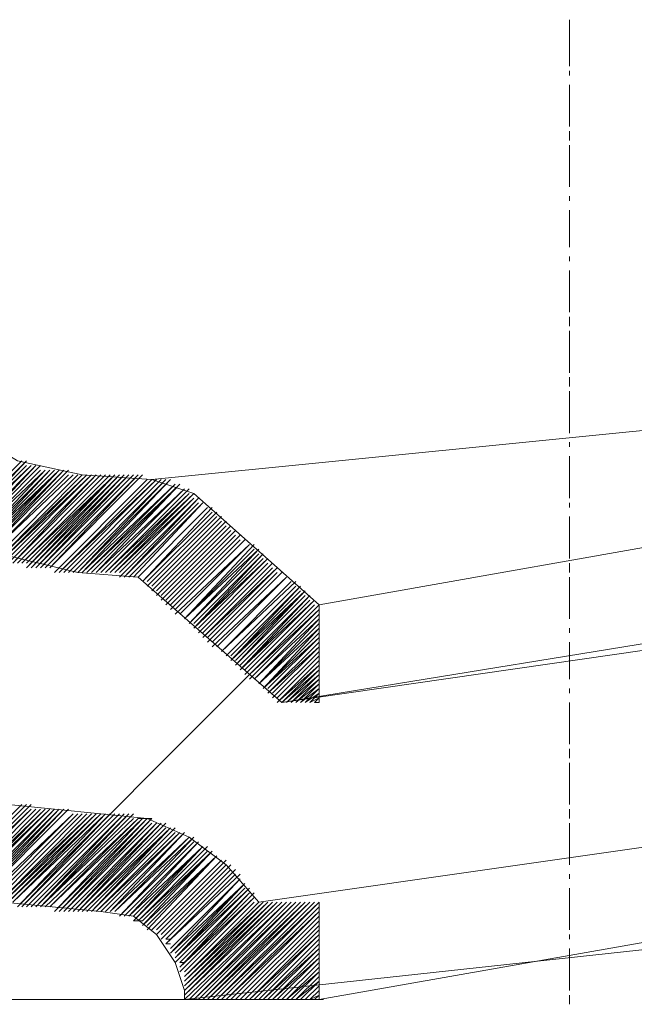
# Model space of a CAD drawing. Units: millimetres. Extents: x 51 to 172, y 69 to 209.
# Drawn here: x 149 to 153, y 184 to 190 of the extents above; entities that cross this region are included whole.
import ezdxf

# ---------------------------------------------------------------- set-up
doc = ezdxf.new("R2010")
doc.units = ezdxf.units.MM
doc.header["$MEASUREMENT"] = 0
doc.layers.add('Capa 1', color=7, linetype='Continuous')

msp = doc.modelspace()

# ---------------------------------------------------------------- linework, layer by layer
at = {"layer": 'Capa 1', "color": 7, "lineweight": 9, "true_color": 0xffffff}
for points in [[(152.4397, 189.9462), (152.4397, 190.2637)], [(152.4397, 189.8827), (152.4397, 189.9145)], [(152.4397, 189.5335), (152.4397, 189.8192)], [(152.4397, 189.4382), (152.4397, 189.5017)], [(152.4397, 189.1207), (152.4397, 189.4065)], [(152.4397, 189.0255), (152.4397, 189.0572)], [(152.4397, 188.708), (152.4397, 188.962)], [(152.4397, 188.6127), (152.4397, 188.6445)], [(152.4397, 188.2635), (152.4397, 188.5492)], [(147.7407, 188.2952), (147.9312, 187.8507), (148.2487, 187.5015), (148.6615, 187.2475), (149.106, 187.1522)], [(152.4397, 188.1682), (152.4397, 188.2317)], [(147.074, 188.1365), (147.3597, 187.5015), (147.8042, 186.9935), (148.4075, 186.6442), (149.0742, 186.4855)], [(152.4397, 187.8507), (152.4397, 188.1365)], [(152.4397, 187.7555), (152.4397, 187.819)], [(152.4397, 187.438), (152.4397, 187.7237)], [(149.5822, 187.1205), (154.8368, 187.6444)], [(145.931, 187.4697), (146.1532, 186.8347), (146.4707, 186.295), (146.8835, 185.787), (147.3915, 185.406), (147.963, 185.0885), (148.598, 184.898), (149.233, 184.8345)], [(152.4397, 187.3427), (152.4397, 187.3745)], [(145.296, 187.2792), (145.4865, 186.6442), (145.804, 186.041), (146.2167, 185.533), (146.7247, 185.0567), (147.2962, 184.6757), (147.8995, 184.39), (148.5662, 184.2312), (149.233, 184.1677)], [(152.4397, 186.9935), (152.4397, 187.2792)], [(149.5822, 187.1205), (149.106, 187.1522)], [(149.5822, 187.1205), (149.868, 187.0252), (150.7252, 186.2632), (150.7252, 185.5965)], [(152.4397, 186.93), (152.4397, 186.9617)], [(152.4397, 186.5807), (152.4397, 186.8665)], [(150.7252, 186.2632), (153.6938, 186.7871), (153.6938, 186.1204), (150.4712, 185.5965), (154.1065, 186.1204), (153.9795, 184.7551), (153.6938, 184.7551)], [(152.4397, 186.4855), (152.4397, 186.549)], [(149.487, 186.4537), (149.0742, 186.4855)], [(149.487, 186.4537), (150.4712, 185.5965)], [(152.4397, 186.168), (152.4397, 186.4537)], [(152.4397, 186.0727), (152.4397, 186.1045)], [(152.4397, 185.7552), (152.4397, 186.0092)], [(152.4397, 185.66), (152.4397, 185.6917)], [(152.4397, 185.3107), (152.4397, 185.5965)], [(152.4397, 185.2155), (152.4397, 185.279)], [(152.4397, 184.898), (152.4397, 185.1837)], [(150.3125, 184.2312), (150.0902, 184.4852), (149.8362, 184.6757), (149.5505, 184.8027), (149.233, 184.8345)], [(152.4397, 184.8027), (152.4397, 184.8662)], [(152.4397, 184.4852), (152.4397, 184.771)], [(153.9795, 184.7551), (150.3125, 184.2312)], [(152.4397, 184.39), (152.4397, 184.4217)], [(152.4397, 184.0407), (152.4397, 184.3265)], [(150.7252, 184.2312), (150.7252, 183.5645), (149.8045, 183.5645)], [(149.8045, 183.5645), (149.8045, 183.628), (149.741, 183.8185), (149.614, 184.009), (149.4552, 184.136), (149.233, 184.1677)], [(149.8045, 183.5645), (154.6145, 184.0884)], [(153.6938, 184.0884), (150.7252, 183.5645)], [(152.4397, 183.9772), (152.4397, 184.009)], [(152.4397, 183.628), (152.4397, 183.9137)], [(149.8045, 183.5645), (130.2465, 183.5645)], [(152.4397, 183.5327), (152.4397, 183.5962)]]:
    msp.add_lwpolyline(points, dxfattribs=at)
at = {"layer": 'Capa 1', "color": 8, "lineweight": 9, "true_color": 0x808080}
for points in [[(148.6932, 187.2475), (148.1852, 186.7395)], [(148.6932, 187.2475), (148.1852, 186.7395)], [(148.6932, 187.2475), (148.1852, 186.7395)], [(148.725, 187.2475), (148.1852, 186.7077)], [(148.725, 187.2475), (148.217, 186.7077)], [(148.725, 187.2157), (148.217, 186.7077)], [(148.7567, 187.2157), (148.217, 186.7077)], [(148.7567, 187.2157), (148.2487, 186.7077)], [(148.7567, 187.2157), (148.2487, 186.7077)], [(148.7567, 187.2157), (148.2487, 186.7077)], [(148.7885, 187.2157), (148.2487, 186.676)], [(148.7885, 187.2157), (148.2805, 186.676)], [(148.7885, 187.2157), (148.2805, 186.676)], [(148.8202, 187.2157), (148.2805, 186.676)], [(148.8202, 187.2157), (148.2805, 186.676)], [(148.8202, 187.184), (148.3122, 186.676)], [(148.852, 187.184), (148.3122, 186.676)], [(148.852, 187.184), (148.3122, 186.676)], [(148.344, 186.6442), (148.8837, 187.184)], [(148.344, 186.6442), (148.8837, 187.184)], [(148.344, 186.6442), (148.852, 187.184)], [(148.3757, 186.6442), (148.9472, 187.184)], [(148.3757, 186.6442), (148.9155, 187.184)], [(148.3757, 186.6442), (148.9155, 187.184)], [(148.3757, 186.6442), (148.8837, 187.184)], [(148.4075, 186.6125), (148.979, 187.184)], [(148.4075, 186.6125), (148.9472, 187.184)], [(148.4075, 186.6442), (148.9472, 187.184)], [(148.4392, 186.6125), (149.0107, 187.184)], [(148.4392, 186.6125), (148.979, 187.184)], [(148.4392, 186.6125), (148.979, 187.184)], [(148.471, 186.6125), (149.0425, 187.1522)], [(148.471, 186.6125), (149.0425, 187.1522)], [(148.471, 186.6125), (149.0107, 187.1522)], [(148.471, 186.6125), (149.0107, 187.1522)], [(148.5027, 186.5807), (149.0742, 187.1522)], [(148.5027, 186.5807), (149.0742, 187.1522)], [(148.5027, 186.5807), (149.0742, 187.1522)], [(148.5345, 186.5807), (149.1377, 187.1522)], [(148.5345, 186.5807), (149.106, 187.1522)], [(148.5345, 186.5807), (149.106, 187.1522)], [(148.5662, 186.5807), (149.1695, 187.1522)], [(148.5662, 186.5807), (149.1377, 187.1522)], [(148.5662, 186.5807), (149.1377, 187.1522)], [(148.598, 186.549), (149.2012, 187.1522)], [(148.598, 186.549), (149.2012, 187.1522)], [(148.598, 186.5807), (149.1695, 187.1522)], [(148.6297, 186.549), (149.233, 187.1522)], [(148.6297, 186.549), (149.233, 187.1522)], [(148.6297, 186.549), (149.2012, 187.1522)], [(148.6615, 186.549), (149.2647, 187.1522)], [(148.6615, 186.549), (149.2647, 187.1522)], [(148.6615, 186.549), (149.2647, 187.1522)], [(148.6932, 186.549), (149.3282, 187.1522)], [(148.6932, 186.549), (149.2965, 187.1522)], [(148.6932, 186.549), (149.2965, 187.1522)], [(148.725, 186.5172), (149.36, 187.1522)], [(148.725, 186.5172), (149.3282, 187.1522)], [(148.725, 186.549), (149.3282, 187.1522)], [(148.7567, 186.5172), (149.36, 187.1522)], [(149.36, 187.1522), (148.7567, 186.5172)], [(149.3917, 187.1522), (148.7567, 186.5172)], [(149.3917, 187.1522), (148.7885, 186.5172)], [(148.7885, 186.5172), (149.4235, 187.1522)], [(148.7885, 186.5172), (149.4235, 187.1522)], [(148.8202, 186.5172), (149.4552, 187.1522)], [(148.8202, 186.5172), (149.4552, 187.1522)], [(148.8202, 186.5172), (149.4235, 187.1522)], [(148.852, 186.5172), (149.487, 187.1522)], [(148.852, 186.5172), (149.487, 187.1522)], [(148.8837, 186.5172), (149.5187, 187.1522)], [(148.8837, 186.5172), (149.5187, 187.1522)], [(148.8837, 186.5172), (149.487, 187.1522)], [(148.9155, 186.4855), (149.5505, 187.1205)], [(148.9155, 186.4855), (149.5505, 187.1205)], [(148.9155, 186.4855), (149.5505, 187.1205)], [(148.9472, 186.4855), (149.614, 187.1205)], [(148.9472, 186.4855), (149.5822, 187.1205)], [(148.9472, 186.4855), (149.5822, 187.1205)], [(148.979, 186.4855), (149.614, 187.1205)], [(148.979, 186.4855), (149.614, 187.1205)], [(149.0107, 186.4855), (149.6457, 187.1205)], [(149.0107, 186.4855), (149.6457, 187.1205)], [(149.0107, 186.4855), (149.6457, 187.1205)], [(149.0425, 186.4855), (149.6775, 187.1205)], [(149.0425, 186.4855), (149.6775, 187.1205)], [(149.0742, 186.4855), (149.7092, 187.1205)], [(149.0742, 186.4855), (149.7092, 187.1205)], [(149.0742, 186.4855), (149.6775, 187.1205)], [(149.106, 186.4855), (149.7092, 187.1205)], [(149.106, 186.4855), (149.741, 187.0887)], [(149.1377, 186.4855), (149.7727, 187.0887)], [(149.1377, 186.4855), (149.741, 187.0887)], [(149.1377, 186.4855), (149.741, 187.0887)], [(149.1695, 186.4855), (149.7727, 187.0887)], [(149.1695, 186.4855), (149.7727, 187.0887)], [(149.2012, 186.4855), (149.7727, 187.0887)], [(149.2012, 186.4855), (149.8045, 187.057)], [(149.2012, 186.4855), (149.8045, 187.057)], [(149.233, 186.4855), (149.8045, 187.057)], [(149.233, 186.4855), (149.8045, 187.057)], [(149.2647, 186.4855), (149.8362, 187.057)], [(149.2647, 186.4855), (149.8362, 187.057)], [(149.2647, 186.4855), (149.8362, 187.0252)], [(149.2965, 186.4855), (149.868, 187.0252)], [(149.2965, 186.4855), (149.8362, 187.0252)], [(149.3282, 186.4855), (149.868, 187.0252)], [(149.3282, 186.4855), (149.868, 187.0252)], [(149.3282, 186.4855), (149.868, 186.9935)], [(149.36, 186.4537), (149.8997, 186.9935)], [(149.36, 186.4537), (149.8997, 186.9935)], [(149.36, 186.4855), (149.868, 186.9935)], [(149.3917, 186.4537), (149.8997, 186.9935)], [(149.3917, 186.4537), (149.8997, 186.9617)], [(149.4235, 186.4537), (149.9315, 186.9617)], [(149.4235, 186.4537), (149.9315, 186.9617)], [(149.4235, 186.4537), (149.9315, 186.9617)], [(149.4552, 186.4537), (149.9315, 186.9617)], [(149.4552, 186.4537), (149.9315, 186.9617)], [(149.487, 186.4537), (149.9632, 186.93)], [(149.487, 186.4537), (149.9632, 186.93)], [(149.487, 186.4537), (149.9632, 186.93)], [(149.487, 186.4537), (149.9632, 186.93)], [(149.5187, 186.422), (149.995, 186.93)], [(149.5187, 186.422), (149.995, 186.8982)], [(149.5187, 186.422), (149.995, 186.8982)], [(149.5187, 186.422), (149.995, 186.8982)], [(149.5187, 186.422), (149.995, 186.8982)], [(149.5505, 186.422), (150.0267, 186.8982)], [(149.5505, 186.3902), (150.0267, 186.8665)], [(149.5505, 186.3902), (150.0267, 186.8665)], [(149.5505, 186.3902), (150.0267, 186.8665)], [(149.5822, 186.3902), (150.0585, 186.8665)], [(149.5822, 186.3902), (150.0585, 186.8665)], [(149.5822, 186.3585), (150.0585, 186.8347)], [(149.5822, 186.3585), (150.0585, 186.8347)], [(149.5822, 186.3585), (150.0585, 186.8347)], [(149.614, 186.3585), (150.0902, 186.8347)], [(149.614, 186.3585), (150.0902, 186.8347)], [(149.614, 186.3267), (150.0902, 186.803)], [(149.614, 186.3267), (150.0902, 186.803)], [(149.6457, 186.3267), (150.122, 186.803)], [(149.6457, 186.3267), (150.122, 186.803)], [(149.6457, 186.3267), (150.122, 186.803)], [(149.6457, 186.295), (150.122, 186.7712)], [(149.6457, 186.295), (150.122, 186.7712)], [(149.6775, 186.295), (150.1537, 186.7712)], [(149.6775, 186.295), (150.1537, 186.7712)], [(149.6775, 186.295), (150.1537, 186.7712)], [(149.6775, 186.2632), (150.1537, 186.7395)], [(149.7092, 186.2632), (150.1855, 186.7395)], [(149.7092, 186.2632), (150.1855, 186.7395)], [(149.7092, 186.2632), (150.1855, 186.7395)], [(149.7092, 186.2632), (150.1855, 186.7395)], [(149.7092, 186.2315), (150.1855, 186.7077)], [(149.741, 186.2315), (150.2172, 186.7077)], [(149.741, 186.2315), (150.2172, 186.7077)], [(149.741, 186.2315), (150.2172, 186.7077)], [(149.741, 186.2315), (150.2172, 186.7077)], [(149.741, 186.1997), (150.249, 186.676)], [(149.7727, 186.1997), (150.249, 186.676)], [(149.7727, 186.1997), (150.249, 186.676)], [(149.7727, 186.1997), (150.249, 186.676)], [(149.7727, 186.1997), (150.249, 186.676)], [(149.8045, 186.168), (150.2807, 186.676)], [(149.8045, 186.168), (150.3125, 186.6442)], [(149.8045, 186.168), (150.2807, 186.6442)], [(149.8045, 186.168), (150.2807, 186.6442)], [(149.8045, 186.168), (150.2807, 186.6442)], [(149.8362, 186.1362), (150.3125, 186.6442)], [(149.8362, 186.1362), (150.3125, 186.6125)], [(149.8362, 186.1362), (150.3125, 186.6125)], [(149.8362, 186.1362), (150.3125, 186.6125)], [(149.868, 186.1045), (150.3442, 186.6125)], [(149.868, 186.1362), (150.3442, 186.6125)], [(149.868, 186.1045), (150.376, 186.5807)], [(149.868, 186.1045), (150.3442, 186.5807)], [(149.868, 186.1045), (150.3442, 186.5807)], [(149.8997, 186.1045), (150.376, 186.5807)], [(149.8997, 186.1045), (150.376, 186.5807)], [(149.8997, 186.0727), (150.376, 186.549)], [(149.8997, 186.0727), (150.376, 186.549)], [(149.9315, 186.0727), (150.4077, 186.549)], [(149.9315, 186.0727), (150.4077, 186.549)], [(149.9315, 186.0727), (150.4077, 186.549)], [(149.9315, 186.041), (150.4395, 186.5172)], [(149.9315, 186.041), (150.4077, 186.5172)], [(149.9632, 186.041), (150.4395, 186.5172)], [(149.9632, 186.041), (150.4395, 186.5172)], [(149.9632, 186.041), (150.4395, 186.5172)], [(149.9632, 186.0092), (150.4395, 186.4855)], [(149.995, 186.0092), (150.4712, 186.4855)], [(149.995, 186.0092), (150.4712, 186.4855)], [(149.995, 186.0092), (150.4712, 186.4855)], [(149.995, 186.0092), (150.4712, 186.4855)], [(149.995, 185.9775), (150.503, 186.4537)], [(150.0267, 185.9775), (150.503, 186.4537)], [(150.0267, 185.9775), (150.503, 186.4537)], [(150.0267, 185.9775), (150.503, 186.4537)], [(150.0267, 185.9775), (150.503, 186.4537)], [(150.0585, 185.9457), (150.5665, 186.422)], [(150.0585, 185.9457), (150.5347, 186.422)], [(150.0585, 185.9457), (150.5347, 186.422)], [(150.0585, 185.9457), (150.5347, 186.422)], [(150.0585, 185.9457), (150.5347, 186.422)], [(150.0902, 185.914), (150.5665, 186.3902)], [(150.0902, 185.914), (150.5665, 186.3902)], [(150.0902, 185.914), (150.5665, 186.3902)], [(150.0902, 185.914), (150.5665, 186.3902)], [(150.122, 185.8822), (150.5982, 186.3902)], [(150.122, 185.914), (150.5982, 186.3902)], [(150.122, 185.8822), (150.63, 186.3585)], [(150.122, 185.8822), (150.5982, 186.3585)], [(150.122, 185.8822), (150.5982, 186.3585)], [(150.1537, 185.8505), (150.63, 186.3585)], [(150.1537, 185.8822), (150.63, 186.3585)], [(150.1537, 185.8505), (150.63, 186.3267)], [(150.1537, 185.8505), (150.63, 186.3267)], [(150.1855, 185.8187), (150.6617, 186.3267)], [(150.1855, 185.8505), (150.6617, 186.3267)], [(150.1855, 185.8505), (150.6617, 186.3267)], [(150.7252, 186.2632), (150.249, 185.787), (148.6615, 184.1995)], [(150.1855, 185.8187), (150.6935, 186.295)], [(150.1855, 185.8187), (150.6617, 186.295)], [(150.2172, 185.8187), (150.6935, 186.295)], [(150.2172, 185.8187), (150.6935, 186.295)], [(150.2172, 185.8187), (150.6935, 186.295)], [(150.2172, 185.787), (150.6935, 186.2632)], [(150.249, 185.787), (150.7252, 186.2632)], [(150.249, 185.7552), (150.7252, 186.2315)], [(150.249, 185.787), (150.7252, 186.2315)], [(150.2807, 185.7552), (150.7252, 186.1997)], [(150.2807, 185.7552), (150.7252, 186.1997)], [(150.2807, 185.7552), (150.7252, 186.168)], [(150.2807, 185.7552), (150.7252, 186.168)], [(150.3125, 185.7235), (150.7252, 186.168)], [(150.3125, 185.7235), (150.7252, 186.1362)], [(150.3125, 185.7235), (150.7252, 186.1362)], [(150.3125, 185.7235), (150.7252, 186.1045)], [(150.3125, 185.7235), (150.7252, 186.1045)], [(150.3442, 185.6917), (150.7252, 186.1045)], [(150.3442, 185.6917), (150.7252, 186.0727)], [(150.3442, 185.6917), (150.7252, 186.0727)], [(150.3442, 185.6917), (150.7252, 186.041)], [(150.376, 185.6917), (150.7252, 186.041)], [(150.376, 185.66), (150.7252, 186.0092)], [(150.376, 185.66), (150.7252, 186.0092)], [(150.376, 185.66), (150.7252, 186.0092)], [(150.376, 185.66), (150.7252, 185.9775)], [(150.4077, 185.66), (150.7252, 185.9775)], [(150.4077, 185.6282), (150.7252, 185.9457)], [(150.4077, 185.6282), (150.7252, 185.9457)], [(150.4077, 185.6282), (150.7252, 185.9457)], [(150.4395, 185.6282), (150.7252, 185.914)], [(150.4395, 185.6282), (150.7252, 185.914)], [(150.4395, 185.5965), (150.7252, 185.8822)], [(150.4395, 185.5965), (150.7252, 185.8822)], [(150.4395, 185.5965), (150.7252, 185.8505)], [(150.4712, 185.5965), (150.7252, 185.8505)], [(150.4712, 185.5965), (150.7252, 185.8505)], [(150.4712, 185.5965), (150.7252, 185.8187)], [(150.503, 185.5965), (150.7252, 185.8187)], [(150.503, 185.5965), (150.7252, 185.787)], [(150.5347, 185.5965), (150.7252, 185.787)], [(150.5347, 185.5965), (150.7252, 185.787)], [(150.5347, 185.5965), (150.7252, 185.7552)], [(150.5665, 185.5965), (150.7252, 185.7552)], [(150.5665, 185.5965), (150.7252, 185.7235)], [(150.5982, 185.5965), (150.7252, 185.7235)], [(150.5982, 185.5965), (150.7252, 185.6917)], [(150.63, 185.5965), (150.7252, 185.6917)], [(150.63, 185.5965), (150.7252, 185.6917)], [(150.63, 185.5965), (150.7252, 185.66)], [(150.6617, 185.5965), (150.7252, 185.66)], [(150.6617, 185.5965), (150.7252, 185.6282)], [(150.6935, 185.5965), (150.7252, 185.6282)], [(150.6935, 185.5965), (150.7252, 185.6282)], [(150.6935, 185.5965), (150.7252, 185.5965)], [(148.1217, 184.3265), (148.6932, 184.898)], [(148.1217, 184.3265), (148.6932, 184.898)], [(148.1535, 184.3265), (148.725, 184.898)], [(148.1535, 184.3265), (148.725, 184.898)], [(148.1535, 184.3265), (148.725, 184.898)], [(148.1852, 184.3265), (148.7567, 184.898)], [(148.1852, 184.2947), (148.7567, 184.8662)], [(148.1852, 184.3265), (148.7567, 184.8662)], [(148.217, 184.2947), (148.7885, 184.8662)], [(148.217, 184.2947), (148.7885, 184.8662)], [(148.217, 184.2947), (148.7885, 184.8662)], [(148.2487, 184.2947), (148.8202, 184.8662)], [(148.2487, 184.2947), (148.8202, 184.8662)], [(148.2487, 184.2947), (148.852, 184.8662)], [(148.2805, 184.2947), (148.8837, 184.8662)], [(148.2805, 184.2947), (148.852, 184.8662)], [(148.2805, 184.2947), (148.852, 184.8662)], [(148.3122, 184.263), (148.9155, 184.8662)], [(148.3122, 184.2947), (148.8837, 184.8662)], [(148.3122, 184.2947), (148.8837, 184.8662)], [(148.344, 184.263), (148.9472, 184.8662)], [(148.344, 184.263), (148.9472, 184.8662)], [(148.344, 184.263), (148.9155, 184.8662)], [(148.3757, 184.263), (148.979, 184.8662)], [(148.3757, 184.263), (148.979, 184.8662)], [(148.3757, 184.263), (148.9472, 184.8662)], [(148.4075, 184.263), (149.0107, 184.8662)], [(148.4075, 184.263), (149.0107, 184.8662)], [(148.4075, 184.263), (148.979, 184.8662)], [(148.4392, 184.263), (149.0425, 184.8345)], [(148.4392, 184.263), (149.0425, 184.8345)], [(148.471, 184.2312), (149.0742, 184.8345)], [(148.471, 184.2312), (149.0742, 184.8345)], [(148.471, 184.263), (149.0425, 184.8345)], [(148.5027, 184.2312), (149.106, 184.8345)], [(148.5027, 184.2312), (149.106, 184.8345)], [(148.5027, 184.2312), (149.106, 184.8345)], [(148.5345, 184.2312), (149.1695, 184.8345)], [(148.5345, 184.2312), (149.1377, 184.8345)], [(148.5345, 184.2312), (149.1377, 184.8345)], [(148.5662, 184.2312), (149.2012, 184.8345)], [(148.5662, 184.2312), (149.1695, 184.8345)], [(148.5662, 184.2312), (149.1695, 184.8345)], [(148.598, 184.2312), (149.233, 184.8345)], [(148.598, 184.2312), (149.233, 184.8345)], [(148.598, 184.2312), (149.2012, 184.8345)], [(148.6297, 184.2312), (149.2647, 184.8345)], [(148.6297, 184.2312), (149.233, 184.8345)], [(148.6615, 184.1995), (149.2965, 184.8345)], [(148.6615, 184.1995), (149.2647, 184.8345)], [(148.6932, 184.1995), (149.3282, 184.8345)], [(148.6932, 184.1995), (149.3282, 184.8345)], [(148.6932, 184.1995), (149.2965, 184.8345)], [(148.725, 184.1995), (149.36, 184.8345)], [(148.725, 184.1995), (149.36, 184.8345)], [(148.725, 184.1995), (149.36, 184.8345)], [(148.7567, 184.1995), (149.3917, 184.8345)], [(148.7567, 184.1995), (149.3917, 184.8345)], [(148.7885, 184.1995), (149.4235, 184.8345)], [(148.7885, 184.1995), (149.4235, 184.8345)], [(148.7885, 184.1995), (149.3917, 184.8345)], [(148.8202, 184.1995), (149.4552, 184.8345)], [(148.8202, 184.1995), (149.4235, 184.8345)], [(148.8202, 184.1995), (149.4552, 184.8027)], [(148.852, 184.1995), (149.487, 184.8027)], [(148.852, 184.1995), (149.487, 184.8027)], [(148.8837, 184.1995), (149.5187, 184.8027)], [(148.8837, 184.1995), (149.487, 184.8027)], [(149.5187, 184.8027), (148.8837, 184.1995)], [(149.5187, 184.8027), (148.9155, 184.1677)], [(148.9155, 184.1677), (149.5505, 184.8027)], [(149.5505, 184.8027), (148.9155, 184.1677)], [(149.5505, 184.8027), (148.9472, 184.1677)], [(148.9472, 184.1677), (149.5822, 184.8027)], [(148.979, 184.1677), (149.5822, 184.8027)], [(148.979, 184.1677), (149.5822, 184.771)], [(148.979, 184.1677), (149.5822, 184.771)], [(149.0107, 184.1677), (149.614, 184.771)], [(149.0107, 184.1677), (149.614, 184.771)], [(149.0425, 184.1677), (149.6457, 184.771)], [(149.0425, 184.1677), (149.6457, 184.771)], [(149.0425, 184.1677), (149.614, 184.771)], [(149.0742, 184.1677), (149.6775, 184.771)], [(149.0742, 184.1677), (149.6457, 184.771)], [(149.487, 184.8027), (149.5187, 184.8027)], [(149.5187, 184.8027), (149.5505, 184.8027)], [(149.5505, 184.8027), (149.5822, 184.8027)], [(149.106, 184.1677), (149.7092, 184.7392)], [(149.106, 184.1677), (149.6775, 184.7392)], [(149.106, 184.1677), (149.6775, 184.7392)], [(149.1377, 184.1677), (149.7092, 184.7392)], [(149.1377, 184.1677), (149.7092, 184.7392)], [(149.1695, 184.1677), (149.741, 184.7392)], [(149.1695, 184.1677), (149.741, 184.7392)], [(149.1695, 184.1677), (149.7092, 184.7392)], [(149.2012, 184.1677), (149.7727, 184.7075)], [(149.2012, 184.1677), (149.741, 184.7075)], [(149.233, 184.1677), (149.7727, 184.7075)], [(149.233, 184.1677), (149.7727, 184.7075)], [(149.233, 184.1677), (149.7727, 184.7075)], [(149.2647, 184.1677), (149.8045, 184.7075)], [(149.2647, 184.1677), (149.8045, 184.7075)], [(149.2965, 184.1677), (149.8045, 184.7075)], [(149.36, 184.136), (149.868, 184.644)], [(149.3917, 184.136), (149.8997, 184.644)], [(149.4235, 184.136), (149.8997, 184.644)], [(149.4552, 184.136), (149.9315, 184.6122)], [(149.9315, 184.6122), (149.4552, 184.1042), (149.9632, 184.6122)], [(149.9632, 184.6122), (149.4552, 184.1042)], [(149.9632, 184.5805), (149.487, 184.1042)], [(149.9632, 184.5805), (149.487, 184.1042), (149.995, 184.5805)], [(149.5187, 184.1042), (149.995, 184.5805)], [(149.5187, 184.0725), (149.995, 184.5805)], [(149.5187, 184.0725), (149.995, 184.5805)], [(149.5505, 184.0725), (150.0267, 184.5487)], [(149.5505, 184.0407), (150.0267, 184.5487)], [(149.5822, 184.0407), (150.0585, 184.517)], [(149.5822, 184.0407), (150.0585, 184.517)], [(149.614, 184.0407), (150.0902, 184.517)], [(149.614, 184.009), (150.0902, 184.4852)], [(149.614, 184.009), (150.0902, 184.4852)], [(150.122, 184.4852), (149.6457, 184.009)], [(149.6457, 183.9772), (150.122, 184.4535)], [(149.6457, 183.9772), (150.122, 184.4535)], [(150.1537, 184.4535), (149.6775, 183.9772)], [(149.7092, 183.9137), (150.1855, 184.39)], [(149.7092, 183.882), (150.1855, 184.39)], [(149.7092, 183.882), (150.2172, 184.3582)], [(149.741, 183.882), (150.2172, 184.3582)], [(149.741, 183.882), (150.2172, 184.3582)], [(149.741, 183.8502), (150.2172, 184.3582)], [(149.741, 183.8502), (150.2172, 184.3265)], [(149.741, 183.8502), (150.249, 184.3265)], [(149.741, 183.8502), (150.249, 184.3265)], [(149.741, 183.8185), (150.249, 184.3265)], [(149.7727, 183.7867), (150.249, 184.2947)], [(149.7727, 183.7867), (150.2807, 184.2947)], [(149.7727, 183.755), (150.2807, 184.263)], [(149.7727, 183.755), (150.2807, 184.263)], [(149.8045, 183.755), (150.2807, 184.2312)], [(149.4552, 184.1042), (149.487, 184.1042)], [(149.4552, 184.1042), (149.487, 184.1042)], [(149.487, 184.1042), (149.5187, 184.1042)], [(149.6775, 183.9772), (149.7092, 183.9772)], [(149.6775, 183.9455), (149.7092, 183.9455)], [(149.7727, 183.8185), (149.8045, 183.8185)], [(150.7252, 183.5645), (150.757, 183.5645)]]:
    msp.add_lwpolyline(points, dxfattribs=at)
for points, knots in [([(149.2965, 184.1677), (149.2965, 184.1677), (149.8362, 184.6757), (149.8362, 184.6757), (149.8362, 184.6757), (149.2965, 184.1677), (149.2965, 184.1677)], [0, 0, 0, 0, 1, 1, 1, 2, 2, 2, 2]), ([(149.3282, 184.1677), (149.3282, 184.1677), (149.8362, 184.6757), (149.8362, 184.6757), (149.8362, 184.6757), (149.3282, 184.1677), (149.3282, 184.1677), (149.3282, 184.1677), (149.868, 184.6757), (149.868, 184.6757), (149.868, 184.6757), (149.36, 184.136), (149.36, 184.136), (149.36, 184.136), (149.868, 184.644), (149.868, 184.644)], [0, 0, 0, 0, 1, 1, 1, 2, 2, 2, 3, 3, 3, 4, 4, 4, 5, 5, 5, 5]), ([(149.3917, 184.136), (149.3917, 184.136), (149.8997, 184.644), (149.8997, 184.644), (149.8997, 184.644), (149.3917, 184.136), (149.3917, 184.136)], [0, 0, 0, 0, 1, 1, 1, 2, 2, 2, 2]), ([(149.4235, 184.136), (149.4235, 184.136), (149.9315, 184.6122), (149.9315, 184.6122), (149.9315, 184.6122), (149.4235, 184.136), (149.4235, 184.136)], [0, 0, 0, 0, 1, 1, 1, 2, 2, 2, 2]), ([(149.5187, 184.0725), (149.5187, 184.0725), (150.0267, 184.5487), (150.0267, 184.5487), (150.0267, 184.5487), (149.5505, 184.0725), (149.5505, 184.0725), (149.5505, 184.0725), (150.0267, 184.5487), (150.0267, 184.5487)], [0, 0, 0, 0, 1, 1, 1, 2, 2, 2, 3, 3, 3, 3]), ([(149.5822, 184.0407), (149.5822, 184.0407), (150.0585, 184.517), (150.0585, 184.517), (150.0585, 184.517), (149.5822, 184.0407), (149.5822, 184.0407)], [0, 0, 0, 0, 1, 1, 1, 2, 2, 2, 2]), ([(150.0902, 184.4852), (150.0902, 184.4852), (149.614, 184.009), (149.614, 184.009), (149.614, 184.009), (150.0902, 184.4852), (150.0902, 184.4852)], [0, 0, 0, 0, 1, 1, 1, 2, 2, 2, 2]), ([(150.122, 184.4535), (150.122, 184.4535), (149.6457, 183.9772), (149.6457, 183.9772), (149.6457, 183.9772), (150.122, 184.4535), (150.122, 184.4535)], [0, 0, 0, 0, 1, 1, 1, 2, 2, 2, 2]), ([(150.1537, 184.4217), (150.1537, 184.4217), (149.6775, 183.9455), (149.6775, 183.9455), (149.6775, 183.9455), (150.1537, 184.4217), (150.1537, 184.4217), (150.1537, 184.4217), (149.6775, 183.9455), (149.6775, 183.9455), (149.6775, 183.9455), (150.1855, 184.4217), (150.1855, 184.4217)], [0, 0, 0, 0, 1, 1, 1, 2, 2, 2, 3, 3, 3, 4, 4, 4, 4]), ([(149.7092, 183.9137), (149.7092, 183.9137), (150.1855, 184.39), (150.1855, 184.39), (150.1855, 184.39), (149.7092, 183.9137), (149.7092, 183.9137), (149.7092, 183.9137), (150.1855, 184.39), (150.1855, 184.39)], [0, 0, 0, 0, 1, 1, 1, 2, 2, 2, 3, 3, 3, 3]), ([(150.249, 184.2947), (150.249, 184.2947), (149.7727, 183.8185), (149.7727, 183.8185), (149.7727, 183.8185), (150.249, 184.2947), (150.249, 184.2947)], [0, 0, 0, 0, 1, 1, 1, 2, 2, 2, 2]), ([(149.7727, 183.7867), (149.7727, 183.7867), (150.2807, 184.263), (150.2807, 184.263), (150.2807, 184.263), (149.7727, 183.7867), (149.7727, 183.7867)], [0, 0, 0, 0, 1, 1, 1, 2, 2, 2, 2]), ([(149.8045, 183.7232), (149.8045, 183.7232), (150.3125, 184.2312), (150.3125, 184.2312), (150.3125, 184.2312), (149.8045, 183.7232), (149.8045, 183.7232), (149.8045, 183.7232), (150.3442, 184.2312), (150.3442, 184.2312), (150.3442, 184.2312), (149.8045, 183.6915), (149.8045, 183.6915), (149.8045, 183.6915), (150.3442, 184.2312), (150.3442, 184.2312)], [0, 0, 0, 0, 1, 1, 1, 2, 2, 2, 3, 3, 3, 4, 4, 4, 5, 5, 5, 5]), ([(149.8045, 183.6915), (149.8045, 183.6915), (150.376, 184.2312), (150.376, 184.2312), (150.376, 184.2312), (149.8045, 183.6597), (149.8045, 183.6597), (149.8045, 183.6597), (150.4077, 184.2312), (150.4077, 184.2312), (150.4077, 184.2312), (149.8045, 183.628), (149.8045, 183.628), (149.8045, 183.628), (150.4077, 184.2312), (150.4077, 184.2312)], [0, 0, 0, 0, 1, 1, 1, 2, 2, 2, 3, 3, 3, 4, 4, 4, 5, 5, 5, 5]), ([(149.8045, 183.628), (149.8045, 183.628), (150.4395, 184.2312), (150.4395, 184.2312), (150.4395, 184.2312), (149.8045, 183.5962), (149.8045, 183.5962), (149.8045, 183.5962), (150.4712, 184.2312), (150.4712, 184.2312), (150.4712, 184.2312), (149.8045, 183.5962), (149.8045, 183.5962)], [0, 0, 0, 0, 1, 1, 1, 2, 2, 2, 3, 3, 3, 4, 4, 4, 4]), ([(149.8045, 183.5645), (149.8045, 183.5645), (150.503, 184.2312), (150.503, 184.2312), (150.503, 184.2312), (149.8362, 183.5645), (149.8362, 183.5645), (149.8362, 183.5645), (150.503, 184.2312), (150.503, 184.2312)], [0, 0, 0, 0, 1, 1, 1, 2, 2, 2, 3, 3, 3, 3]), ([(149.868, 183.5645), (149.868, 183.5645), (150.5347, 184.2312), (150.5347, 184.2312), (150.5347, 184.2312), (149.868, 183.5645), (149.868, 183.5645), (149.868, 183.5645), (150.5665, 184.2312), (150.5665, 184.2312), (150.5665, 184.2312), (149.8997, 183.5645), (149.8997, 183.5645), (149.8997, 183.5645), (150.5665, 184.2312), (150.5665, 184.2312)], [0, 0, 0, 0, 1, 1, 1, 2, 2, 2, 3, 3, 3, 4, 4, 4, 5, 5, 5, 5]), ([(149.9315, 183.5645), (149.9315, 183.5645), (150.5982, 184.2312), (150.5982, 184.2312), (150.5982, 184.2312), (149.9315, 183.5645), (149.9315, 183.5645), (149.9315, 183.5645), (150.63, 184.2312), (150.63, 184.2312), (150.63, 184.2312), (149.9632, 183.5645), (149.9632, 183.5645), (149.9632, 183.5645), (150.6617, 184.2312), (150.6617, 184.2312), (150.6617, 184.2312), (149.995, 183.5645), (149.995, 183.5645), (149.995, 183.5645), (150.6617, 184.2312), (150.6617, 184.2312)], [0, 0, 0, 0, 1, 1, 1, 2, 2, 2, 3, 3, 3, 4, 4, 4, 5, 5, 5, 6, 6, 6, 7, 7, 7, 7]), ([(150.0267, 183.5645), (150.0267, 183.5645), (150.6935, 184.2312), (150.6935, 184.2312), (150.6935, 184.2312), (150.0267, 183.5645), (150.0267, 183.5645), (150.0267, 183.5645), (150.7252, 184.2312), (150.7252, 184.2312), (150.7252, 184.2312), (150.0585, 183.5645), (150.0585, 183.5645), (150.0585, 183.5645), (150.7252, 184.2312), (150.7252, 184.2312)], [0, 0, 0, 0, 1, 1, 1, 2, 2, 2, 3, 3, 3, 4, 4, 4, 5, 5, 5, 5]), ([(150.0902, 183.5645), (150.0902, 183.5645), (150.7252, 184.1995), (150.7252, 184.1995), (150.7252, 184.1995), (150.0902, 183.5645), (150.0902, 183.5645), (150.0902, 183.5645), (150.7252, 184.1677), (150.7252, 184.1677), (150.7252, 184.1677), (150.122, 183.5645), (150.122, 183.5645), (150.122, 183.5645), (150.7252, 184.1677), (150.7252, 184.1677)], [0, 0, 0, 0, 1, 1, 1, 2, 2, 2, 3, 3, 3, 4, 4, 4, 5, 5, 5, 5]), ([(150.1537, 183.5645), (150.1537, 183.5645), (150.7252, 184.136), (150.7252, 184.136), (150.7252, 184.136), (150.1537, 183.5645), (150.1537, 183.5645)], [0, 0, 0, 0, 1, 1, 1, 2, 2, 2, 2]), ([(150.1855, 183.5645), (150.1855, 183.5645), (150.7252, 184.1042), (150.7252, 184.1042), (150.7252, 184.1042), (150.1855, 183.5645), (150.1855, 183.5645), (150.1855, 183.5645), (150.7252, 184.1042), (150.7252, 184.1042)], [0, 0, 0, 0, 1, 1, 1, 2, 2, 2, 3, 3, 3, 3]), ([(150.2172, 183.5645), (150.2172, 183.5645), (150.7252, 184.0725), (150.7252, 184.0725), (150.7252, 184.0725), (150.2172, 183.5645), (150.2172, 183.5645)], [0, 0, 0, 0, 1, 1, 1, 2, 2, 2, 2]), ([(150.249, 183.5645), (150.249, 183.5645), (150.7252, 184.0407), (150.7252, 184.0407), (150.7252, 184.0407), (150.249, 183.5645), (150.249, 183.5645), (150.249, 183.5645), (150.7252, 184.009), (150.7252, 184.009), (150.7252, 184.009), (150.2807, 183.5645), (150.2807, 183.5645), (150.2807, 183.5645), (150.7252, 184.009), (150.7252, 184.009)], [0, 0, 0, 0, 1, 1, 1, 2, 2, 2, 3, 3, 3, 4, 4, 4, 5, 5, 5, 5]), ([(150.3125, 183.5645), (150.3125, 183.5645), (150.7252, 183.9772), (150.7252, 183.9772), (150.7252, 183.9772), (150.3125, 183.5645), (150.3125, 183.5645)], [0, 0, 0, 0, 1, 1, 1, 2, 2, 2, 2]), ([(150.3442, 183.5645), (150.3442, 183.5645), (150.7252, 183.9455), (150.7252, 183.9455), (150.7252, 183.9455), (150.3442, 183.5645), (150.3442, 183.5645), (150.3442, 183.5645), (150.7252, 183.9137), (150.7252, 183.9137), (150.7252, 183.9137), (150.376, 183.5645), (150.376, 183.5645), (150.376, 183.5645), (150.7252, 183.9137), (150.7252, 183.9137)], [0, 0, 0, 0, 1, 1, 1, 2, 2, 2, 3, 3, 3, 4, 4, 4, 5, 5, 5, 5]), ([(150.4077, 183.5645), (150.4077, 183.5645), (150.7252, 183.882), (150.7252, 183.882), (150.7252, 183.882), (150.4077, 183.5645), (150.4077, 183.5645), (150.4077, 183.5645), (150.7252, 183.8502), (150.7252, 183.8502), (150.7252, 183.8502), (150.4395, 183.5645), (150.4395, 183.5645), (150.4395, 183.5645), (150.7252, 183.8502), (150.7252, 183.8502)], [0, 0, 0, 0, 1, 1, 1, 2, 2, 2, 3, 3, 3, 4, 4, 4, 5, 5, 5, 5]), ([(150.4712, 183.5645), (150.4712, 183.5645), (150.7252, 183.8185), (150.7252, 183.8185), (150.7252, 183.8185), (150.4712, 183.5645), (150.4712, 183.5645)], [0, 0, 0, 0, 1, 1, 1, 2, 2, 2, 2]), ([(150.503, 183.5645), (150.503, 183.5645), (150.7252, 183.7867), (150.7252, 183.7867), (150.7252, 183.7867), (150.503, 183.5645), (150.503, 183.5645), (150.503, 183.5645), (150.7252, 183.755), (150.7252, 183.755), (150.7252, 183.755), (150.5347, 183.5645), (150.5347, 183.5645), (150.5347, 183.5645), (150.7252, 183.755), (150.7252, 183.755)], [0, 0, 0, 0, 1, 1, 1, 2, 2, 2, 3, 3, 3, 4, 4, 4, 5, 5, 5, 5]), ([(150.5665, 183.5645), (150.5665, 183.5645), (150.7252, 183.7232), (150.7252, 183.7232), (150.7252, 183.7232), (150.5665, 183.5645), (150.5665, 183.5645), (150.5665, 183.5645), (150.7252, 183.6915), (150.7252, 183.6915), (150.7252, 183.6915), (150.5982, 183.5645), (150.5982, 183.5645), (150.5982, 183.5645), (150.7252, 183.6915), (150.7252, 183.6915)], [0, 0, 0, 0, 1, 1, 1, 2, 2, 2, 3, 3, 3, 4, 4, 4, 5, 5, 5, 5]), ([(150.63, 183.5645), (150.63, 183.5645), (150.7252, 183.6597), (150.7252, 183.6597), (150.7252, 183.6597), (150.63, 183.5645), (150.63, 183.5645)], [0, 0, 0, 0, 1, 1, 1, 2, 2, 2, 2]), ([(150.6617, 183.5645), (150.6617, 183.5645), (150.7252, 183.628), (150.7252, 183.628), (150.7252, 183.628), (150.6617, 183.5645), (150.6617, 183.5645), (150.6617, 183.5645), (150.7252, 183.5962), (150.7252, 183.5962), (150.7252, 183.5962), (150.6935, 183.5645), (150.6935, 183.5645), (150.6935, 183.5645), (150.7252, 183.5962), (150.7252, 183.5962)], [0, 0, 0, 0, 1, 1, 1, 2, 2, 2, 3, 3, 3, 4, 4, 4, 5, 5, 5, 5])]:
    msp.add_open_spline(points, degree=3, knots=knots, dxfattribs=at)

doc.saveas('drawing.dxf')
